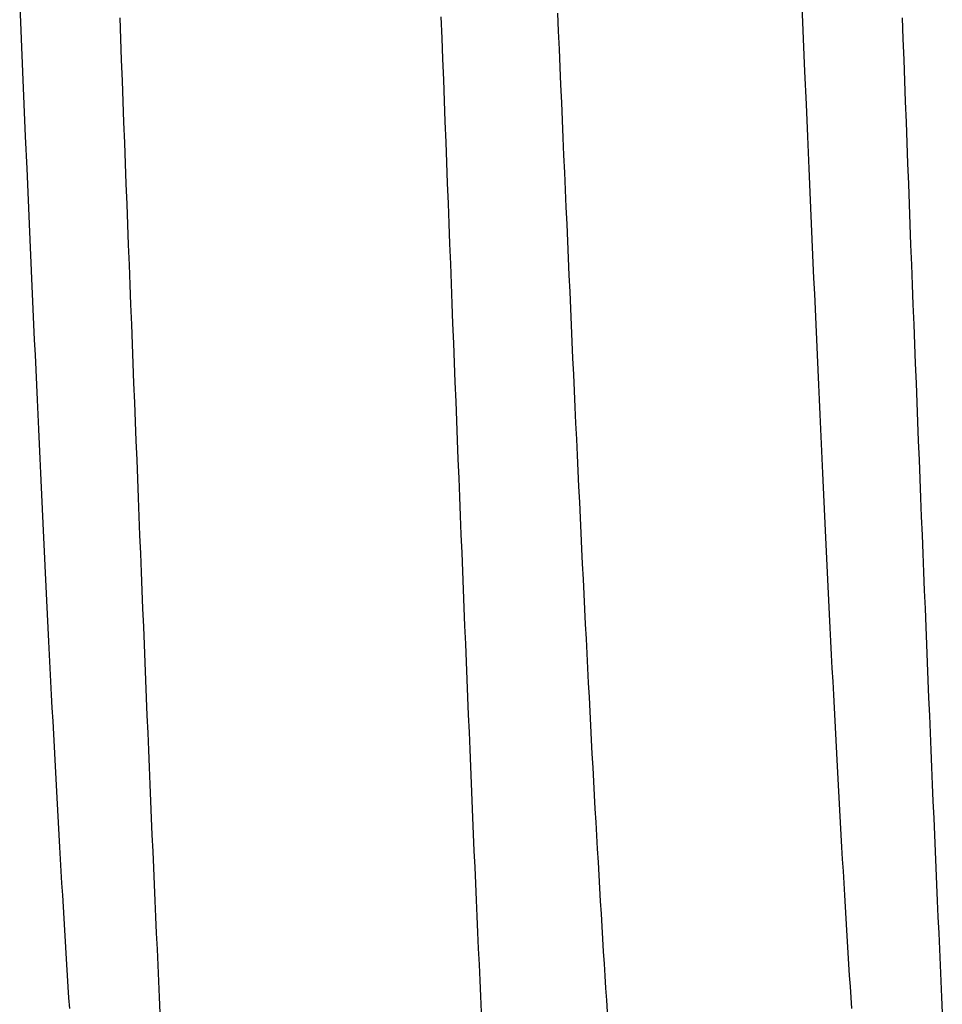
# Model space of a CAD drawing. Units: millimetres. Extents: x 0 to 841, y 0 to 594.
# Drawn here: x 545 to 547, y 463 to 466 of the extents above; entities that cross this region are included whole.
import ezdxf

# ---------------------------------------------------------------- set-up
doc = ezdxf.new("R2010")
doc.units = ezdxf.units.MM
doc.layers.add('SLD-0', color=179, linetype='Continuous')

msp = doc.modelspace()

# ---------------------------------------------------------------- linework, layer by layer
at = {"layer": 'SLD-0'}
for p, q in [((544.776, 465.9852), (544.7801, 465.8901)), ((547.026, 465.9854), (547.0301, 465.8903)), ((546.3234, 465.964), (546.3256, 465.9121)), ((545.067, 465.89), (545.0647, 465.9506)), ((545.9881, 465.9533), (545.9904, 465.8927)), ((547.3147, 465.9506), (547.317, 465.89)), ((546.3256, 465.9121), (546.3278, 465.8605)), ((544.7801, 465.8901), (544.7841, 465.7957)), ((545.0692, 465.8297), (545.067, 465.89)), ((545.9904, 465.8927), (545.9927, 465.8323)), ((547.0301, 465.8903), (547.0341, 465.7959)), ((547.317, 465.89), (547.3192, 465.8297)), ((546.3278, 465.8605), (546.33, 465.8091)), ((545.0715, 465.7696), (545.0692, 465.8297)), ((545.9927, 465.8323), (545.9949, 465.7722)), ((547.3192, 465.8297), (547.3215, 465.7696)), ((544.7841, 465.7957), (544.7882, 465.7021)), ((546.33, 465.8091), (546.3322, 465.758)), ((547.0341, 465.7959), (547.0382, 465.7023)), ((545.0737, 465.7097), (545.0715, 465.7696)), ((545.9949, 465.7722), (545.9971, 465.7123)), ((546.3322, 465.758), (546.3344, 465.707)), ((547.3215, 465.7696), (547.3237, 465.7097)), ((544.7882, 465.7021), (544.7922, 465.6092)), ((545.076, 465.6501), (545.0737, 465.7097)), ((545.9971, 465.7123), (545.9994, 465.6527)), ((546.3344, 465.707), (546.3366, 465.6563)), ((547.0382, 465.7023), (547.0422, 465.6094)), ((547.3237, 465.7097), (547.326, 465.6501)), ((545.0782, 465.5907), (545.076, 465.6501)), ((545.9994, 465.6527), (546.0016, 465.5933)), ((546.3366, 465.6563), (546.3388, 465.6059)), ((547.326, 465.6501), (547.3282, 465.5907)), ((544.7922, 465.6092), (544.7962, 465.5171)), ((545.0804, 465.5316), (545.0782, 465.5907)), ((546.0016, 465.5933), (546.0039, 465.5342)), ((546.3388, 465.6059), (546.341, 465.5556)), ((547.0422, 465.6094), (547.0462, 465.5173)), ((547.3282, 465.5907), (547.3304, 465.5316)), ((545.0827, 465.4728), (545.0804, 465.5316)), ((546.0039, 465.5342), (546.0061, 465.4754)), ((546.341, 465.5556), (546.3431, 465.5056)), ((547.3304, 465.5316), (547.3327, 465.4728)), ((544.7962, 465.5171), (544.8002, 465.4258)), ((546.3431, 465.5056), (546.3453, 465.4558)), ((547.0462, 465.5173), (547.0502, 465.426)), ((545.0849, 465.4143), (545.0827, 465.4728)), ((546.0061, 465.4754), (546.0083, 465.4168)), ((547.3327, 465.4728), (547.3349, 465.4143)), ((546.3453, 465.4558), (546.3475, 465.4063)), ((544.8002, 465.4258), (544.8042, 465.3353)), ((546.0083, 465.4168), (546.0105, 465.3585)), ((547.0502, 465.426), (547.0542, 465.3355)), ((545.0871, 465.356), (545.0849, 465.4143)), ((546.3475, 465.4063), (546.3497, 465.357)), ((547.3349, 465.4143), (547.3371, 465.356)), ((544.8042, 465.3353), (544.8062, 465.2903)), ((545.0893, 465.298), (545.0871, 465.356)), ((546.0105, 465.3585), (546.0128, 465.3005)), ((546.3497, 465.357), (546.3518, 465.3079)), ((547.0542, 465.3355), (547.0562, 465.2905)), ((547.3371, 465.356), (547.3393, 465.298)), ((546.3518, 465.3079), (546.354, 465.2591)), ((544.8062, 465.2903), (544.8082, 465.2455)), ((545.0916, 465.2402), (545.0893, 465.298)), ((546.0128, 465.3005), (546.015, 465.2427)), ((547.0562, 465.2905), (547.0582, 465.2457)), ((547.3393, 465.298), (547.3416, 465.2402)), ((544.8082, 465.2455), (544.8102, 465.201)), ((546.354, 465.2591), (546.3561, 465.2105)), ((547.0582, 465.2457), (547.0602, 465.2012)), ((545.0938, 465.1828), (545.0916, 465.2402)), ((546.015, 465.2427), (546.0172, 465.1853)), ((547.3416, 465.2402), (547.3438, 465.1828)), ((544.8102, 465.201), (544.8122, 465.1566)), ((546.3561, 465.2105), (546.3583, 465.1622)), ((547.0602, 465.2012), (547.0622, 465.1568)), ((545.096, 465.1256), (545.0938, 465.1828)), ((546.0172, 465.1853), (546.0194, 465.1281)), ((546.3583, 465.1622), (546.3604, 465.1141)), ((547.3438, 465.1828), (547.346, 465.1256)), ((544.8122, 465.1566), (544.8142, 465.1124)), ((547.0622, 465.1568), (547.0642, 465.1127)), ((544.8142, 465.1124), (544.8161, 465.0685)), ((545.0982, 465.0687), (545.096, 465.1256)), ((546.0194, 465.1281), (546.0216, 465.0712)), ((546.3604, 465.1141), (546.3626, 465.0663)), ((547.0642, 465.1127), (547.0661, 465.0687)), ((547.346, 465.1256), (547.3482, 465.0687)), ((544.8161, 465.0685), (544.8181, 465.0247)), ((545.1004, 465.0121), (545.0982, 465.0687)), ((546.0216, 465.0712), (546.0238, 465.0145)), ((546.3626, 465.0663), (546.3647, 465.0187)), ((547.0661, 465.0687), (547.0681, 465.025)), ((547.3482, 465.0687), (547.3504, 465.0121)), ((544.8181, 465.0247), (544.8201, 464.9812)), ((547.0681, 465.025), (547.0701, 464.9814)), ((545.1026, 464.9558), (545.1004, 465.0121)), ((546.0238, 465.0145), (546.026, 464.9582)), ((546.3647, 465.0187), (546.3669, 464.9713)), ((547.3504, 465.0121), (547.3526, 464.9558)), ((544.8201, 464.9812), (544.822, 464.9379)), ((546.3669, 464.9713), (546.369, 464.9242)), ((547.0701, 464.9814), (547.072, 464.9381)), ((544.822, 464.9379), (544.824, 464.8948)), ((545.1048, 464.8997), (545.1026, 464.9558)), ((546.026, 464.9582), (546.0282, 464.9022)), ((547.072, 464.9381), (547.074, 464.895)), ((547.3526, 464.9558), (547.3548, 464.8997)), ((546.369, 464.9242), (546.3712, 464.8774)), ((544.824, 464.8948), (544.826, 464.8519)), ((545.1069, 464.844), (545.1048, 464.8997)), ((546.0282, 464.9022), (546.0304, 464.8464)), ((546.3712, 464.8774), (546.3733, 464.8308)), ((547.074, 464.895), (547.076, 464.8521)), ((547.3548, 464.8997), (547.3569, 464.844)), ((544.826, 464.8519), (544.8279, 464.8092)), ((547.076, 464.8521), (547.0779, 464.8094)), ((545.1091, 464.7886), (545.1069, 464.844)), ((546.0304, 464.8464), (546.0325, 464.791)), ((546.3733, 464.8308), (546.3754, 464.7845)), ((547.3569, 464.844), (547.3591, 464.7886)), ((544.8279, 464.8092), (544.8299, 464.7668)), ((547.0779, 464.8094), (547.0799, 464.767)), ((544.8299, 464.7668), (544.8318, 464.7245)), ((545.1113, 464.7334), (545.1091, 464.7886)), ((546.0325, 464.791), (546.0347, 464.7358)), ((546.3754, 464.7845), (546.3776, 464.7384)), ((547.0799, 464.767), (547.0818, 464.7247)), ((547.3591, 464.7886), (547.3613, 464.7334)), ((546.0347, 464.7358), (546.0369, 464.681)), ((546.3776, 464.7384), (546.3797, 464.6926)), ((544.8318, 464.7245), (544.8338, 464.6825)), ((545.1135, 464.6786), (545.1113, 464.7334)), ((547.0818, 464.7247), (547.0838, 464.6827)), ((547.3613, 464.7334), (547.3635, 464.6786)), ((544.8338, 464.6825), (544.8357, 464.6407)), ((546.0369, 464.681), (546.039, 464.6264)), ((546.3797, 464.6926), (546.3819, 464.6471)), ((547.0838, 464.6827), (547.0857, 464.6409)), ((545.1156, 464.6241), (545.1135, 464.6786)), ((547.3635, 464.6786), (547.3656, 464.6241)), ((544.8357, 464.6407), (544.8377, 464.5991)), ((545.1178, 464.5698), (545.1156, 464.6241)), ((546.039, 464.6264), (546.0412, 464.5722)), ((546.3819, 464.6471), (546.384, 464.6018)), ((547.0857, 464.6409), (547.0877, 464.5993)), ((547.3656, 464.6241), (547.3678, 464.5698)), ((544.8377, 464.5991), (544.8396, 464.5577)), ((546.384, 464.6018), (546.3861, 464.5568)), ((547.0877, 464.5993), (547.0896, 464.558)), ((545.1199, 464.5159), (545.1178, 464.5698)), ((546.0412, 464.5722), (546.0433, 464.5182)), ((547.3678, 464.5698), (547.3699, 464.5159)), ((544.8396, 464.5577), (544.8416, 464.5166)), ((546.3861, 464.5568), (546.3883, 464.512)), ((547.0896, 464.558), (547.0916, 464.5168)), ((544.8416, 464.5166), (544.8435, 464.4757)), ((545.1221, 464.4623), (545.1199, 464.5159)), ((546.0433, 464.5182), (546.0455, 464.4646)), ((546.3883, 464.512), (546.3904, 464.4675)), ((547.0916, 464.5168), (547.0935, 464.4759)), ((547.3699, 464.5159), (547.3721, 464.4623)), ((544.8435, 464.4757), (544.8455, 464.435)), ((545.1242, 464.409), (545.1221, 464.4623)), ((546.0455, 464.4646), (546.0476, 464.4113)), ((546.3904, 464.4675), (546.3925, 464.4233)), ((547.0935, 464.4759), (547.0955, 464.4352)), ((547.3721, 464.4623), (547.3742, 464.409)), ((544.8455, 464.435), (544.8474, 464.3946)), ((547.0955, 464.4352), (547.0974, 464.3948)), ((545.1263, 464.356), (545.1242, 464.409)), ((546.0476, 464.4113), (546.0498, 464.3583)), ((546.3925, 464.4233), (546.3947, 464.3794)), ((547.3742, 464.409), (547.3763, 464.356)), ((544.8474, 464.3946), (544.8494, 464.3543)), ((546.3947, 464.3794), (546.3968, 464.3357)), ((547.0974, 464.3948), (547.0994, 464.3546)), ((544.8494, 464.3543), (544.8513, 464.3144)), ((545.1285, 464.3033), (545.1263, 464.356)), ((546.0498, 464.3583), (546.0519, 464.3056)), ((547.0994, 464.3546), (547.1013, 464.3146)), ((547.3763, 464.356), (547.3785, 464.3033)), ((544.8513, 464.3144), (544.8533, 464.2746)), ((546.3968, 464.3357), (546.3989, 464.2923)), ((547.1013, 464.3146), (547.1032, 464.2748)), ((545.1306, 464.2509), (545.1285, 464.3033)), ((546.0519, 464.3056), (546.054, 464.2532)), ((546.3989, 464.2923), (546.4011, 464.2491)), ((547.3785, 464.3033), (547.3806, 464.2509)), ((544.8533, 464.2746), (544.8552, 464.2351)), ((547.1032, 464.2748), (547.1052, 464.2353)), ((544.8552, 464.2351), (544.8572, 464.1958)), ((545.1327, 464.1989), (545.1306, 464.2509)), ((546.054, 464.2532), (546.0561, 464.2011)), ((546.4011, 464.2491), (546.4032, 464.2063)), ((547.1052, 464.2353), (547.1071, 464.196)), ((547.3806, 464.2509), (547.3827, 464.1989)), ((545.1348, 464.1472), (545.1327, 464.1989)), ((546.0561, 464.2011), (546.0582, 464.1494)), ((546.4032, 464.2063), (546.4053, 464.1637)), ((547.3827, 464.1989), (547.3848, 464.1472)), ((544.8572, 464.1958), (544.8591, 464.1567)), ((547.1071, 464.196), (547.1091, 464.157)), ((544.8591, 464.1567), (544.8611, 464.1179)), ((545.1369, 464.0958), (545.1348, 464.1472)), ((546.0582, 464.1494), (546.0604, 464.098)), ((546.4053, 464.1637), (546.4075, 464.1214)), ((547.1091, 464.157), (547.111, 464.1181)), ((547.3848, 464.1472), (547.3869, 464.0958)), ((544.8611, 464.1179), (544.863, 464.0793)), ((546.4075, 464.1214), (546.4096, 464.0794)), ((547.111, 464.1181), (547.113, 464.0795)), ((545.139, 464.0447), (545.1369, 464.0958)), ((546.0604, 464.098), (546.0624, 464.0469)), ((547.3869, 464.0958), (547.389, 464.0447)), ((544.863, 464.0793), (544.865, 464.041)), ((546.4096, 464.0794), (546.4118, 464.0377)), ((547.113, 464.0795), (547.115, 464.0412)), ((544.865, 464.041), (544.8669, 464.0029)), ((545.1411, 463.9939), (545.139, 464.0447)), ((546.0624, 464.0469), (546.0645, 463.9961)), ((546.4118, 464.0377), (546.4139, 463.9962)), ((547.115, 464.0412), (547.1169, 464.0031)), ((547.389, 464.0447), (547.3911, 463.9939)), ((544.8669, 464.0029), (544.8689, 463.965)), ((547.1169, 464.0031), (547.1189, 463.9652)), ((545.1432, 463.9435), (545.1411, 463.9939)), ((546.0645, 463.9961), (546.0666, 463.9457)), ((546.4139, 463.9962), (546.416, 463.955)), ((547.3911, 463.9939), (547.3932, 463.9435)), ((544.8689, 463.965), (544.8709, 463.9274)), ((545.1453, 463.8934), (545.1432, 463.9435)), ((546.0666, 463.9457), (546.0687, 463.8956)), ((546.416, 463.955), (546.4182, 463.9142)), ((547.1189, 463.9652), (547.1208, 463.9276)), ((547.3932, 463.9435), (547.3953, 463.8934)), ((544.8709, 463.9274), (544.8728, 463.89)), ((546.4182, 463.9142), (546.4203, 463.8736)), ((547.1208, 463.9276), (547.1228, 463.8902)), ((544.8728, 463.89), (544.8748, 463.8528)), ((545.1473, 463.8437), (545.1453, 463.8934)), ((546.0687, 463.8956), (546.0708, 463.8458)), ((547.1228, 463.8902), (547.1248, 463.8531)), ((547.3953, 463.8934), (547.3973, 463.8437)), ((546.4203, 463.8736), (546.4225, 463.8333)), ((544.8748, 463.8528), (544.8768, 463.8159)), ((545.1494, 463.7943), (545.1473, 463.8437)), ((546.0708, 463.8458), (546.0728, 463.7964)), ((546.4225, 463.8333), (546.4246, 463.7933)), ((547.1248, 463.8531), (547.1267, 463.8162)), ((547.3973, 463.8437), (547.3994, 463.7943)), ((544.8768, 463.8159), (544.8787, 463.7793)), ((547.1267, 463.8162), (547.1287, 463.7795)), ((544.8787, 463.7793), (544.8807, 463.7429)), ((545.1515, 463.7452), (545.1494, 463.7943)), ((546.0728, 463.7964), (546.0749, 463.7473)), ((546.4246, 463.7933), (546.4268, 463.7535)), ((547.1287, 463.7795), (547.1307, 463.7431)), ((547.3994, 463.7943), (547.4015, 463.7452)), ((545.1535, 463.6964), (545.1515, 463.7452)), ((546.0749, 463.7473), (546.0769, 463.6986)), ((546.4268, 463.7535), (546.4289, 463.7141)), ((547.4015, 463.7452), (547.4035, 463.6964)), ((544.8807, 463.7429), (544.8827, 463.7067)), ((547.1307, 463.7431), (547.1327, 463.707)), ((544.8827, 463.7067), (544.8847, 463.6708)), ((545.1555, 463.6481), (545.1535, 463.6964)), ((546.0769, 463.6986), (546.079, 463.6502)), ((546.4289, 463.7141), (546.4311, 463.675)), ((547.1327, 463.707), (547.1347, 463.671)), ((547.4035, 463.6964), (547.4055, 463.6481)), ((544.8847, 463.6708), (544.8867, 463.6351)), ((546.4311, 463.675), (546.4333, 463.6362)), ((547.1347, 463.671), (547.1367, 463.6354)), ((544.8867, 463.6351), (544.8887, 463.5997)), ((545.1576, 463.6), (545.1555, 463.6481)), ((546.079, 463.6502), (546.081, 463.6021)), ((546.4333, 463.6362), (546.4354, 463.5976)), ((547.1367, 463.6354), (547.1387, 463.6)), ((547.4055, 463.6481), (547.4076, 463.6)), ((544.8887, 463.5997), (544.8907, 463.5646)), ((545.1596, 463.5522), (545.1576, 463.6)), ((546.081, 463.6021), (546.083, 463.5543)), ((546.4354, 463.5976), (546.4376, 463.5594)), ((547.1387, 463.6), (547.1407, 463.5648)), ((547.4076, 463.6), (547.4096, 463.5522)), ((544.8907, 463.5646), (544.8927, 463.5297)), ((545.1617, 463.5047), (545.1596, 463.5522)), ((546.083, 463.5543), (546.0851, 463.5068)), ((546.4376, 463.5594), (546.4398, 463.5215)), ((547.1407, 463.5648), (547.1427, 463.5299)), ((547.4096, 463.5522), (547.4117, 463.5047)), ((544.8927, 463.5297), (544.8947, 463.495)), ((546.4398, 463.5215), (546.4419, 463.4839)), ((547.1427, 463.5299), (547.1447, 463.4953)), ((544.8947, 463.495), (544.8967, 463.4606)), ((545.1637, 463.4574), (545.1617, 463.5047)), ((546.0851, 463.5068), (546.0871, 463.4595)), ((547.1447, 463.4953), (547.1467, 463.4609)), ((547.4117, 463.5047), (547.4137, 463.4574)), ((546.4419, 463.4839), (546.4441, 463.4465)), ((547.1467, 463.4609), (547.1487, 463.4267)), ((544.8967, 463.4606), (544.8987, 463.4265)), ((545.1658, 463.4104), (545.1637, 463.4574)), ((546.0871, 463.4595), (546.0892, 463.4124)), ((546.4441, 463.4465), (546.4463, 463.4095)), ((547.4137, 463.4574), (547.4158, 463.4104)), ((544.8987, 463.4265), (544.9007, 463.3926)), ((545.1678, 463.3636), (545.1658, 463.4104)), ((546.0892, 463.4124), (546.0913, 463.3656)), ((546.4463, 463.4095), (546.4485, 463.3728)), ((547.1487, 463.4267), (547.1507, 463.3929)), ((547.4158, 463.4104), (547.4178, 463.3636)), ((544.9007, 463.3926), (544.9027, 463.359)), ((547.1507, 463.3929), (547.1527, 463.3593)), ((544.9027, 463.359), (544.9047, 463.3257)), ((545.1699, 463.317), (545.1678, 463.3636)), ((546.0913, 463.3656), (546.0933, 463.319)), ((546.4485, 463.3728), (546.4506, 463.3364)), ((547.1527, 463.3593), (547.1547, 463.3259)), ((547.4178, 463.3636), (547.4199, 463.317)), ((544.9047, 463.3257), (544.9068, 463.2926)), ((546.0933, 463.319), (546.0954, 463.2727)), ((546.4506, 463.3364), (546.4528, 463.3003)), ((547.1547, 463.3259), (547.1568, 463.2929)), ((544.9068, 463.2926), (544.9088, 463.2598)), ((545.172, 463.2707), (545.1699, 463.317)), ((546.4528, 463.3003), (546.455, 463.2645)), ((547.1568, 463.2929), (547.1588, 463.26)), ((547.4199, 463.317), (547.422, 463.2707)), ((545.1741, 463.2246), (545.172, 463.2707)), ((546.0954, 463.2727), (546.0975, 463.2266)), ((546.455, 463.2645), (546.4572, 463.2291)), ((547.422, 463.2707), (547.4241, 463.2246)), ((544.9088, 463.2598), (544.9108, 463.2273)), ((547.1588, 463.26), (547.1608, 463.2275)), ((544.9108, 463.2273), (544.9129, 463.195)), ((545.1761, 463.1788), (545.1741, 463.2246)), ((546.0975, 463.2266), (546.0996, 463.1808)), ((546.4572, 463.2291), (546.4594, 463.1939)), ((547.1608, 463.2275), (547.1628, 463.1952)), ((547.4241, 463.2246), (547.4261, 463.1788)), ((544.9129, 463.195), (544.9149, 463.163)), ((545.1782, 463.1333), (545.1761, 463.1788)), ((546.0996, 463.1808), (546.1017, 463.1353)), ((546.4594, 463.1939), (546.4616, 463.1591)), ((547.1628, 463.1952), (547.1649, 463.1632)), ((547.4261, 463.1788), (547.4282, 463.1333)), ((544.9149, 463.163), (544.9169, 463.1313)), ((546.4616, 463.1591), (546.4638, 463.1246)), ((547.1649, 463.1632), (547.1669, 463.1315)), ((544.9169, 463.1313), (544.919, 463.0999)), ((545.1803, 463.088), (545.1782, 463.1333)), ((546.1017, 463.1353), (546.1038, 463.09)), ((546.4638, 463.1246), (546.4661, 463.0904)), ((547.1669, 463.1315), (547.1689, 463.1001)), ((547.4282, 463.1333), (547.4303, 463.088))]:
    msp.add_line(p, q, dxfattribs=at)

doc.saveas('drawing.dxf')
